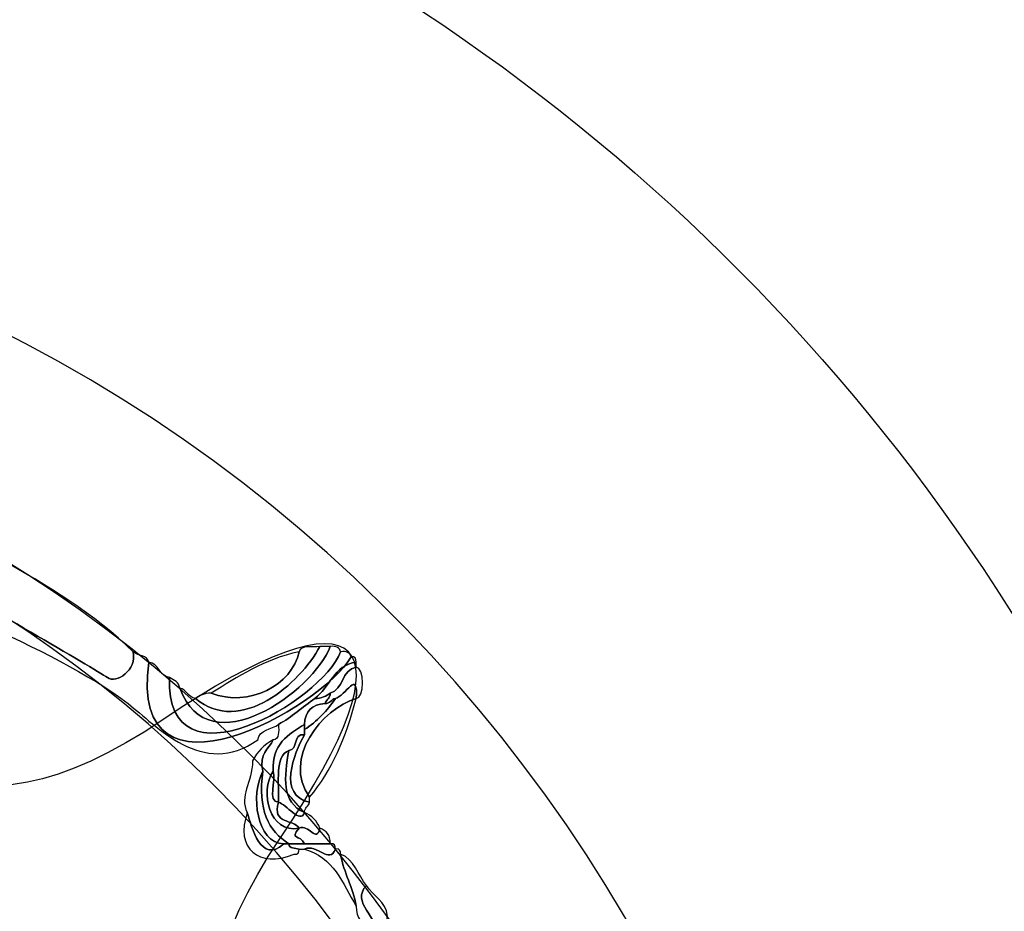
# Model space of a CAD drawing. Extents: x 0 to 19, y 0 to 1.7.
# Drawn here: x 10.9 to 11, y 0.9 to 1 of the extents above; entities that cross this region are included whole.
import ezdxf

# ---------------------------------------------------------------- set-up
doc = ezdxf.new("R2010")
doc.units = 0
doc.header["$MEASUREMENT"] = 0
doc.layers.add('GRAY', color=7, linetype='CONTINUOUS')
doc.layers.add('HARDWARE', color=7, linetype='CONTINUOUS')

# ---------------------------------------------------------------- blocks, each defined once
blk = doc.blocks.new('BLOCK_213')
at = {"layer": 'HARDWARE', "color": 7}
for points in [[(11.04839, 0.69552), (11.08126, 0.85149), (10.98143, 1.00456), (10.82548, 1.03739), (10.66951, 1.07024), (10.51645, 0.97043), (10.48362, 0.81444), (10.45076, 0.65852), (10.55058, 0.50545), (10.70653, 0.47262), (10.86249, 0.43977), (11.01557, 0.53958), (11.04839, 0.69552)], [(10.9793, 0.71021), (10.95451, 0.59242), (10.83889, 0.51705), (10.72112, 0.54186), (10.60334, 0.56666), (10.52795, 0.68225), (10.55278, 0.80002), (10.57756, 0.91782), (10.69316, 0.99319), (10.81094, 0.96838), (10.92872, 0.94359), (11.00411, 0.82799), (10.9793, 0.71021)]]:
    blk.add_open_spline(points, degree=3, knots=[0, 0, 0, 0, 1, 1, 1, 2, 2, 2, 3, 3, 3, 4, 4, 4, 4], dxfattribs=at)
blk = doc.blocks.new('BLOCK_215')
at = {"layer": 'HARDWARE', "color": 7}
for points, knots in [([(10.88539, 0.902), (10.88238, 0.8796), (10.91044, 0.89543), (10.91459, 0.90276), (10.91523, 0.90289), (10.91528, 0.90247), (10.91534, 0.902), (10.91208, 0.90153), (10.91154, 0.89832), (10.90936, 0.89676), (10.90758, 0.89553), (10.90606, 0.89406), (10.90412, 0.89301), (10.90312, 0.89225), (10.90133, 0.89229), (10.90112, 0.89076), (10.8932, 0.88516), (10.88642, 0.89289), (10.88241, 0.89601), (10.87138, 0.90455), (10.84968, 0.91146), (10.84498, 0.91775), (10.84226, 0.9214), (10.85059, 0.92213), (10.85022, 0.92375), (10.85022, 0.924), (10.85022, 0.92425), (10.85022, 0.92449), (10.85082, 0.92436), (10.85097, 0.92375), (10.8517, 0.92375), (10.84679, 0.91895), (10.84809, 0.91819), (10.85395, 0.91475), (10.86053, 0.91089), (10.87729, 0.90119), (10.87941, 0.89977), (10.88076, 0.89883), (10.88368, 0.90085), (10.88315, 0.90351), (10.88376, 0.90286), (10.8852, 0.90306), (10.88539, 0.902)], [0, 0, 0, 0, 1, 1, 1, 2, 2, 2, 3, 3, 3, 4, 4, 4, 5, 5, 5, 6, 6, 6, 7, 7, 7, 8, 8, 8, 9, 9, 9, 10, 10, 10, 11, 11, 11, 12, 12, 12, 13, 13, 13, 14, 14, 14, 14]), ([(10.86369, 0.91701), (10.87078, 0.9131), (10.87758, 0.90892), (10.88315, 0.90351), (10.88368, 0.90085), (10.88076, 0.89883), (10.87941, 0.89977), (10.87729, 0.90119), (10.86053, 0.91089), (10.85395, 0.91475), (10.84809, 0.91819), (10.84679, 0.91895), (10.8517, 0.92375), (10.85399, 0.92379), (10.85461, 0.92216), (10.8562, 0.92151), (10.84968, 0.91736), (10.86214, 0.91163), (10.86369, 0.91701)], [0, 0, 0, 0, 1, 1, 1, 2, 2, 2, 3, 3, 3, 4, 4, 4, 5, 5, 5, 6, 6, 6, 6]), ([(10.91309, 0.90351), (10.91044, 0.89636), (10.88776, 0.88318), (10.88839, 0.89977), (10.88905, 0.89943), (10.88973, 0.89909), (10.88988, 0.89826), (10.89399, 0.88681), (10.90921, 0.89785), (10.91159, 0.90426), (10.91246, 0.90438), (10.91292, 0.90409), (10.91309, 0.90351)], [0, 0, 0, 0, 1, 1, 1, 2, 2, 2, 3, 3, 3, 4, 4, 4, 4]), ([(10.88988, 0.89826), (10.89087, 0.89799), (10.89107, 0.89693), (10.89213, 0.89676), (10.89865, 0.89126), (10.90727, 0.89901), (10.9101, 0.90426), (10.91059, 0.90426), (10.91111, 0.90426), (10.91159, 0.90426), (10.90921, 0.89785), (10.89399, 0.88681), (10.88988, 0.89826)], [0, 0, 0, 0, 1, 1, 1, 2, 2, 2, 3, 3, 3, 4, 4, 4, 4]), ([(10.9071, 0.90351), (10.90735, 0.90451), (10.90898, 0.90412), (10.9101, 0.90426), (10.90727, 0.89901), (10.89865, 0.89126), (10.89213, 0.89676), (10.89271, 0.89715), (10.89335, 0.89753), (10.89438, 0.89752), (10.8999, 0.89539), (10.90606, 0.89868), (10.9071, 0.90351)], [0, 0, 0, 0, 1, 1, 1, 2, 2, 2, 3, 3, 3, 4, 4, 4, 4]), ([(10.91309, 0.90351), (10.91397, 0.90363), (10.91442, 0.90335), (10.91459, 0.90276), (10.91044, 0.89543), (10.88238, 0.8796), (10.88539, 0.902), (10.88692, 0.90179), (10.88687, 0.89998), (10.88839, 0.89977), (10.88776, 0.88318), (10.91044, 0.89636), (10.91309, 0.90351)], [0, 0, 0, 0, 1, 1, 1, 2, 2, 2, 3, 3, 3, 4, 4, 4, 4]), ([(10.89438, 0.89752), (10.89827, 0.89986), (10.90196, 0.9024), (10.9071, 0.90351), (10.90606, 0.89868), (10.8999, 0.89539), (10.89438, 0.89752)], [0, 0, 0, 0, 1, 1, 1, 2, 2, 2, 2]), ([(10.90936, 0.89676), (10.91154, 0.89832), (10.91208, 0.90153), (10.91534, 0.902), (10.91534, 0.90175), (10.91534, 0.9015), (10.91534, 0.90126), (10.91318, 0.90092), (10.91355, 0.89803), (10.91159, 0.89752), (10.911, 0.89711), (10.91037, 0.89673), (10.90936, 0.89676)], [0, 0, 0, 0, 1, 1, 1, 2, 2, 2, 3, 3, 3, 4, 4, 4, 4]), ([(10.91534, 0.89676), (10.91566, 0.90111), (10.91376, 0.89707), (10.91234, 0.89676), (10.91174, 0.89661), (10.91159, 0.89601), (10.91085, 0.89601), (10.911, 0.89661), (10.91159, 0.89676), (10.91159, 0.89752), (10.91355, 0.89803), (10.91318, 0.90092), (10.91534, 0.90126), (10.91656, 0.90138), (10.91656, 0.89663), (10.91534, 0.89676)], [0, 0, 0, 0, 1, 1, 1, 2, 2, 2, 3, 3, 3, 4, 4, 4, 5, 5, 5, 5]), ([(10.91234, 0.89676), (10.91376, 0.89707), (10.91566, 0.90111), (10.91534, 0.89676), (10.91041, 0.89525), (10.9046, 0.88812), (10.90861, 0.8825), (10.90861, 0.88224), (10.90861, 0.882), (10.90861, 0.88175), (10.90396, 0.8827), (10.90632, 0.88882), (10.90786, 0.89151), (10.90786, 0.89175), (10.90786, 0.89201), (10.90786, 0.89225), (10.90967, 0.89345), (10.91117, 0.89494), (10.91234, 0.89676)], [0, 0, 0, 0, 1, 1, 1, 2, 2, 2, 3, 3, 3, 4, 4, 4, 5, 5, 5, 6, 6, 6, 6]), ([(10.90561, 0.87576), (10.9027, 0.87758), (10.90108, 0.88071), (10.90187, 0.88626), (10.90127, 0.88883), (10.9027, 0.88942), (10.90337, 0.89076), (10.90424, 0.89088), (10.90417, 0.89194), (10.90412, 0.89301), (10.90606, 0.89406), (10.90758, 0.89553), (10.90936, 0.89676), (10.91037, 0.89673), (10.911, 0.89711), (10.91159, 0.89752), (10.91159, 0.89676), (10.911, 0.89661), (10.91085, 0.89601), (10.90894, 0.89591), (10.90795, 0.89491), (10.90786, 0.89301), (10.90556, 0.89155), (10.90316, 0.8902), (10.90337, 0.88626), (10.90137, 0.88322), (10.90282, 0.87724), (10.9071, 0.87801), (10.90561, 0.87627), (10.90729, 0.87717), (10.90786, 0.87576), (10.9071, 0.87576), (10.90636, 0.87576), (10.90561, 0.87576)], [0, 0, 0, 0, 1, 1, 1, 2, 2, 2, 3, 3, 3, 4, 4, 4, 5, 5, 5, 6, 6, 6, 7, 7, 7, 8, 8, 8, 9, 9, 9, 10, 10, 10, 11, 11, 11, 11]), ([(10.90861, 0.8825), (10.9046, 0.88812), (10.91041, 0.89525), (10.91534, 0.89676), (10.91389, 0.89121), (10.91184, 0.88626), (10.90861, 0.8825)], [0, 0, 0, 0, 1, 1, 1, 2, 2, 2, 2]), ([(10.91085, 0.89601), (10.91159, 0.89601), (10.91174, 0.89661), (10.91234, 0.89676), (10.91117, 0.89494), (10.90967, 0.89345), (10.90786, 0.89225), (10.90786, 0.8925), (10.90786, 0.89275), (10.90786, 0.89301), (10.90795, 0.89491), (10.90894, 0.89591), (10.91085, 0.89601)], [0, 0, 0, 0, 1, 1, 1, 2, 2, 2, 3, 3, 3, 4, 4, 4, 4]), ([(10.90561, 0.88926), (10.90354, 0.88835), (10.90423, 0.88464), (10.90412, 0.88175), (10.90247, 0.88184), (10.9038, 0.88493), (10.90337, 0.88626), (10.90316, 0.8902), (10.90556, 0.89155), (10.90786, 0.89301), (10.90786, 0.89275), (10.90786, 0.8925), (10.90786, 0.89225), (10.90786, 0.89201), (10.90786, 0.89175), (10.90786, 0.89151), (10.90613, 0.89174), (10.90702, 0.88934), (10.90561, 0.88926)], [0, 0, 0, 0, 1, 1, 1, 2, 2, 2, 3, 3, 3, 4, 4, 4, 5, 5, 5, 6, 6, 6, 6]), ([(10.90786, 0.88026), (10.90455, 0.88177), (10.90492, 0.88539), (10.90561, 0.88926), (10.90702, 0.88934), (10.90613, 0.89174), (10.90786, 0.89151), (10.90632, 0.88882), (10.90396, 0.8827), (10.90861, 0.88175), (10.90846, 0.88114), (10.90786, 0.88101), (10.90786, 0.88026)], [0, 0, 0, 0, 1, 1, 1, 2, 2, 2, 3, 3, 3, 4, 4, 4, 4]), ([(10.90187, 0.88626), (10.90002, 0.88289), (10.90097, 0.87587), (10.90487, 0.87576), (10.9016, 0.87276), (10.90025, 0.87813), (10.89962, 0.88026), (10.89838, 0.88274), (10.90035, 0.88449), (10.90038, 0.88776), (10.90104, 0.88907), (10.90205, 0.89008), (10.90337, 0.89076), (10.9027, 0.88942), (10.90127, 0.88883), (10.90187, 0.88626)], [0, 0, 0, 0, 1, 1, 1, 2, 2, 2, 3, 3, 3, 4, 4, 4, 5, 5, 5, 5]), ([(10.90561, 0.88926), (10.90492, 0.88539), (10.90455, 0.88177), (10.90786, 0.88026), (10.90727, 0.87853), (10.90523, 0.88154), (10.90412, 0.88175), (10.90423, 0.88464), (10.90354, 0.88835), (10.90561, 0.88926)], [0, 0, 0, 0, 1, 1, 1, 2, 2, 2, 3, 3, 3, 3]), ([(10.90487, 0.87576), (10.90097, 0.87587), (10.90002, 0.88289), (10.90187, 0.88626), (10.90108, 0.88071), (10.9027, 0.87758), (10.90561, 0.87576), (10.90537, 0.87576), (10.90511, 0.87576), (10.90487, 0.87576)], [0, 0, 0, 0, 1, 1, 1, 2, 2, 2, 3, 3, 3, 3]), ([(10.9071, 0.87801), (10.90282, 0.87724), (10.90137, 0.88322), (10.90337, 0.88626), (10.9038, 0.88493), (10.90247, 0.88184), (10.90412, 0.88175), (10.90313, 0.87853), (10.90624, 0.87938), (10.9071, 0.87801)], [0, 0, 0, 0, 1, 1, 1, 2, 2, 2, 3, 3, 3, 3]), ([(10.9071, 0.87801), (10.90624, 0.87938), (10.90313, 0.87853), (10.90412, 0.88175), (10.90523, 0.88154), (10.90727, 0.87853), (10.90786, 0.88026), (10.90894, 0.87984), (10.90968, 0.87908), (10.9101, 0.87801), (10.90961, 0.87576), (10.9085, 0.87872), (10.9071, 0.87801)], [0, 0, 0, 0, 1, 1, 1, 2, 2, 2, 3, 3, 3, 4, 4, 4, 4]), ([(10.90636, 0.87425), (10.90133, 0.87214), (10.89776, 0.87514), (10.89962, 0.88026), (10.90025, 0.87813), (10.9016, 0.87276), (10.90487, 0.87576), (10.90511, 0.87576), (10.90537, 0.87576), (10.90561, 0.87576), (10.90563, 0.87501), (10.90652, 0.87518), (10.9071, 0.875), (10.90706, 0.87455), (10.907, 0.87412), (10.90636, 0.87425)], [0, 0, 0, 0, 1, 1, 1, 2, 2, 2, 3, 3, 3, 4, 4, 4, 5, 5, 5, 5]), ([(10.91159, 0.87576), (10.91036, 0.87576), (10.9091, 0.87576), (10.90786, 0.87576), (10.90729, 0.87717), (10.90561, 0.87627), (10.9071, 0.87801), (10.9085, 0.87872), (10.90961, 0.87576), (10.9101, 0.87801), (10.91101, 0.87767), (10.91163, 0.87705), (10.91159, 0.87576)], [0, 0, 0, 0, 1, 1, 1, 2, 2, 2, 3, 3, 3, 4, 4, 4, 4]), ([(10.90786, 0.87576), (10.9091, 0.87576), (10.91036, 0.87576), (10.91159, 0.87576), (10.91223, 0.87588), (10.9123, 0.87545), (10.91234, 0.875), (10.91142, 0.87273), (10.90978, 0.87581), (10.90786, 0.875), (10.90761, 0.875), (10.90736, 0.875), (10.9071, 0.875), (10.90652, 0.87518), (10.90563, 0.87501), (10.90561, 0.87576), (10.90636, 0.87576), (10.9071, 0.87576), (10.90786, 0.87576)], [0, 0, 0, 0, 1, 1, 1, 2, 2, 2, 3, 3, 3, 4, 4, 4, 5, 5, 5, 6, 6, 6, 6]), ([(10.90786, 0.875), (10.90978, 0.87581), (10.91142, 0.87273), (10.91234, 0.875), (10.91298, 0.87515), (10.91306, 0.87472), (10.91309, 0.87425), (10.91355, 0.87146), (10.91488, 0.86953), (10.91534, 0.86675), (10.91341, 0.87006), (10.91199, 0.87387), (10.90786, 0.875)], [0, 0, 0, 0, 1, 1, 1, 2, 2, 2, 3, 3, 3, 4, 4, 4, 4]), ([(10.91534, 0.86675), (10.91488, 0.86953), (10.91355, 0.87146), (10.91309, 0.87425), (10.91509, 0.87351), (10.91557, 0.87123), (10.91684, 0.86975), (10.91442, 0.86727), (10.91874, 0.86519), (10.91835, 0.86226), (10.91772, 0.86239), (10.91759, 0.86301), (10.91684, 0.86301), (10.9165, 0.86443), (10.91523, 0.86488), (10.91534, 0.86675)], [0, 0, 0, 0, 1, 1, 1, 2, 2, 2, 3, 3, 3, 4, 4, 4, 5, 5, 5, 5]), ([(10.91835, 0.86226), (10.91874, 0.86519), (10.91442, 0.86727), (10.91684, 0.86975), (10.91775, 0.86816), (10.91966, 0.86758), (10.91984, 0.86526), (10.91918, 0.86263), (10.92099, 0.86065), (10.92133, 0.85851), (10.92133, 0.85825), (10.92133, 0.85801), (10.92133, 0.85776), (10.91912, 0.85805), (10.91987, 0.86129), (10.91835, 0.86226)], [0, 0, 0, 0, 1, 1, 1, 2, 2, 2, 3, 3, 3, 4, 4, 4, 5, 5, 5, 5])]:
    blk.add_open_spline(points, degree=3, knots=knots, dxfattribs=at)
blk = doc.blocks.new('BLOCK_214')
at = {"layer": 'HARDWARE', "color": 7}
for points, knots in [([(10.754, 0.93905), (10.76061, 0.97366), (10.77143, 0.97366), (10.77804, 0.93905), (10.78465, 0.90442), (10.80588, 0.90021), (10.82521, 0.92965), (10.84454, 0.95909), (10.85452, 0.95494), (10.84743, 0.92042), (10.84032, 0.88593), (10.8583, 0.87387), (10.8874, 0.89366), (10.9165, 0.91347), (10.92415, 0.90579), (10.90441, 0.87663), (10.88463, 0.84747), (10.89667, 0.82944), (10.93113, 0.83656), (10.96558, 0.8437), (10.9697, 0.83367), (10.94033, 0.81432), (10.91094, 0.79495), (10.91516, 0.77368), (10.94971, 0.76706), (10.98427, 0.76043), (10.98427, 0.74959), (10.94971, 0.74297), (10.91516, 0.73634), (10.91094, 0.71509), (10.94033, 0.69572), (10.9697, 0.67634), (10.96558, 0.66633), (10.93113, 0.67346), (10.89667, 0.68057), (10.88463, 0.66254), (10.90441, 0.6334), (10.92415, 0.60423), (10.9165, 0.59657), (10.8874, 0.61635), (10.8583, 0.63614), (10.84032, 0.6241), (10.84743, 0.58959), (10.85452, 0.55508), (10.84454, 0.55093), (10.82521, 0.58038), (10.80588, 0.6098), (10.78465, 0.60559), (10.77804, 0.57096), (10.77143, 0.53635), (10.76061, 0.53635), (10.754, 0.57096), (10.7474, 0.60559), (10.72616, 0.6098), (10.70683, 0.58038), (10.6875, 0.55093), (10.67749, 0.55508), (10.68462, 0.58959), (10.69173, 0.6241), (10.67373, 0.63614), (10.64463, 0.61635), (10.61552, 0.59657), (10.60787, 0.60423), (10.62762, 0.6334), (10.64738, 0.66254), (10.63535, 0.68057), (10.60091, 0.67346), (10.56646, 0.66633), (10.56232, 0.67634), (10.59172, 0.69572), (10.62108, 0.71509), (10.61688, 0.73634), (10.58232, 0.74297), (10.54777, 0.74959), (10.54777, 0.76043), (10.58232, 0.76706), (10.61688, 0.77368), (10.62108, 0.79495), (10.59172, 0.81432), (10.56232, 0.83367), (10.56646, 0.8437), (10.60091, 0.83656), (10.63535, 0.82944), (10.64738, 0.84747), (10.62763, 0.87663), (10.60788, 0.90579), (10.61553, 0.91347), (10.64464, 0.89366), (10.67373, 0.87387), (10.69173, 0.88593), (10.68462, 0.92042), (10.67749, 0.95494), (10.6875, 0.95909), (10.70683, 0.92965), (10.72616, 0.90021), (10.7474, 0.90442), (10.754, 0.93905)], [0, 0, 0, 0, 1, 1, 1, 2, 2, 2, 3, 3, 3, 4, 4, 4, 5, 5, 5, 6, 6, 6, 7, 7, 7, 8, 8, 8, 9, 9, 9, 10, 10, 10, 11, 11, 11, 12, 12, 12, 13, 13, 13, 14, 14, 14, 15, 15, 15, 16, 16, 16, 17, 17, 17, 18, 18, 18, 19, 19, 19, 20, 20, 20, 21, 21, 21, 22, 22, 22, 23, 23, 23, 24, 24, 24, 25, 25, 25, 26, 26, 26, 27, 27, 27, 28, 28, 28, 29, 29, 29, 30, 30, 30, 31, 31, 31, 32, 32, 32, 32]), ([(10.95511, 0.755), (10.95511, 0.65038), (10.87046, 0.56557), (10.766, 0.56557), (10.66158, 0.56557), (10.57692, 0.65038), (10.57692, 0.755), (10.57692, 0.85963), (10.66158, 0.94446), (10.766, 0.94446), (10.87046, 0.94446), (10.95511, 0.85963), (10.95511, 0.755)], [0, 0, 0, 0, 1, 1, 1, 2, 2, 2, 3, 3, 3, 4, 4, 4, 4]), ([(10.94827, 0.755), (10.94827, 0.65416), (10.86667, 0.5724), (10.766, 0.5724), (10.66534, 0.5724), (10.58374, 0.65416), (10.58374, 0.755), (10.58374, 0.85585), (10.66534, 0.93761), (10.766, 0.93761), (10.86667, 0.93761), (10.94827, 0.85585), (10.94827, 0.755)], [0, 0, 0, 0, 1, 1, 1, 2, 2, 2, 3, 3, 3, 4, 4, 4, 4])]:
    blk.add_open_spline(points, degree=3, knots=knots, dxfattribs=at)
at = {"layer": 'HARDWARE'}
blk.add_blockref('BLOCK_215', (0, 0), dxfattribs=at)
blk = doc.blocks.new('BLOCK_212')
at = {"layer": 'HARDWARE', "color": 7}
for points in [[(10.90298, 0.72667), (10.88708, 0.65107), (10.81285, 0.60269), (10.73726, 0.61861), (10.66169, 0.63454), (10.61331, 0.70873), (10.62923, 0.78433), (10.64514, 0.85993), (10.71933, 0.90831), (10.79492, 0.89239), (10.87054, 0.87648), (10.91892, 0.80227), (10.90298, 0.72667)], [(10.88893, 0.72964), (10.87462, 0.66181), (10.80805, 0.61841), (10.74025, 0.63269), (10.6724, 0.64697), (10.62903, 0.71354), (10.64331, 0.78136), (10.65759, 0.84919), (10.72415, 0.89259), (10.79198, 0.87831), (10.85978, 0.86403), (10.90318, 0.79746), (10.88893, 0.72964)]]:
    blk.add_open_spline(points, degree=3, knots=[0, 0, 0, 0, 1, 1, 1, 2, 2, 2, 3, 3, 3, 4, 4, 4, 4], dxfattribs=at)
at = {"layer": 'HARDWARE'}
for name in ['BLOCK_213', 'BLOCK_214']:
    blk.add_blockref(name, (0, 0), dxfattribs=at)
blk = doc.blocks.new('BLOCK_211')
at = {"layer": 'HARDWARE'}
blk.add_blockref('BLOCK_212', (0, 0), dxfattribs=at)

msp = doc.modelspace()

# ---------------------------------------------------------------- linework, layer by layer
at = {"layer": 'GRAY', "color": 7}
msp.add_open_spline([(2.2407, 0.82891), (2.2407, 0.82891), (2.2407, 1.425), (2.2407, 1.425), (2.2407, 1.535), (2.3307, 1.625), (2.4407, 1.625), (2.4407, 1.625), (15.84079, 1.625), (15.84079, 1.625), (15.95079, 1.625), (16.0408, 1.535), (16.0408, 1.425), (16.0408, 1.425), (16.0408, 0.305), (16.0408, 0.305), (16.0408, 0.195), (15.95079, 0.10499), (15.84079, 0.10499), (15.84079, 0.10499), (2.4407, 0.10499), (2.4407, 0.10499), (2.3307, 0.10499), (2.2407, 0.195), (2.2407, 0.305), (2.2407, 0.305), (2.2407, 0.56586), (2.2407, 0.56586)], degree=3, knots=[0, 0, 0, 0, 1, 1, 1, 2, 2, 2, 3, 3, 3, 4, 4, 4, 5, 5, 5, 6, 6, 6, 7, 7, 7, 8, 8, 8, 9, 9, 9, 9], dxfattribs=at)

# ---------------------------------------------------------------- block references
at = {"layer": 'HARDWARE'}
msp.add_blockref('BLOCK_211', (0, 0), dxfattribs=at)

doc.saveas('drawing.dxf')
